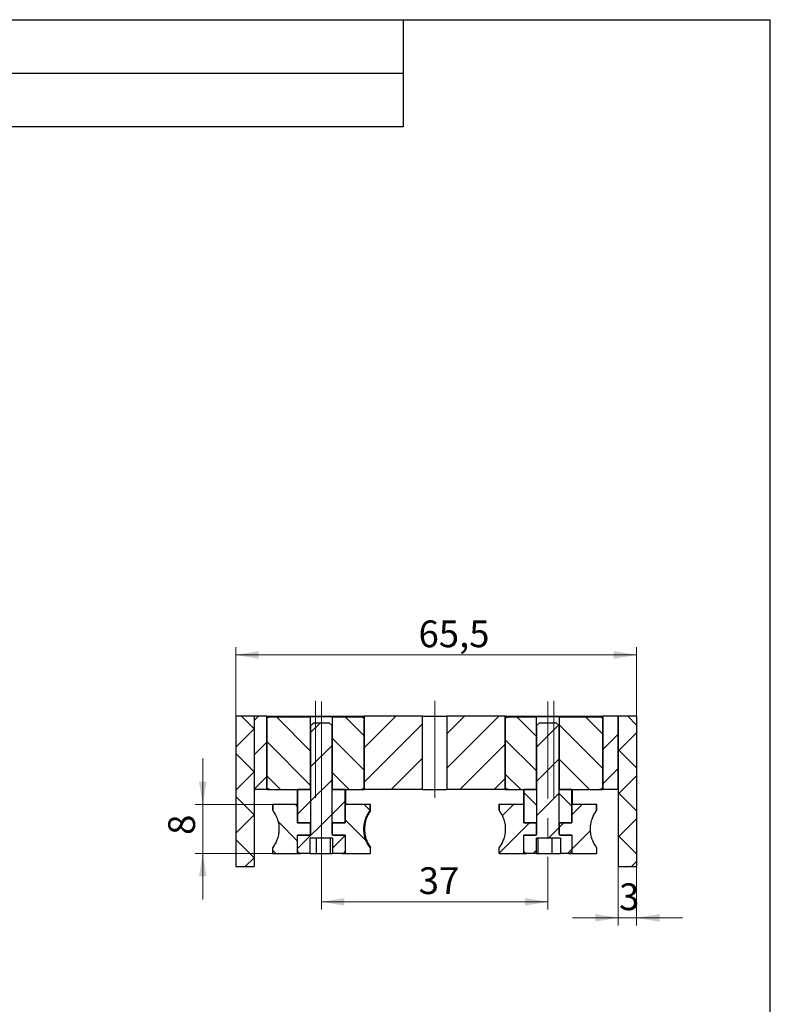
# Model space of a CAD drawing. Units: millimetres. Extents: x 10 to 263, y -1 to 365.
# Drawn here: x 134 to 256, y 204 to 365 of the extents above; entities that cross this region are included whole.
import ezdxf

# ---------------------------------------------------------------- set-up
doc = ezdxf.new("R2010")
doc.units = ezdxf.units.MM
doc.header["$LTSCALE"] = 1.25
doc.linetypes.add('CENTERX2', pattern=[20.32, 12.7, -2.54, 2.54, -2.54])
doc.styles.add('SLDTEXTSTYLE1', font='TXT', dxfattribs={"width": 0.7})
doc.dimstyles.new('SLDDIMSTYLE0', dxfattribs={"dimtxt": 4.375, "dimasz": 3.75, "dimexe": 0, "dimexo": 0.0625, "dimgap": 1.09375, "dimtad": 2, "dimdec": 1, "dimrnd": 1e-09, "dimzin": 12, "dimdsep": 46, "dimtxsty": 'SLDTEXTSTYLE1', "dimsah": 1, "dimcen": 0.09, "dimadec": 0, "dimazin": 3, "dimtfac": 1, "dimtofl": 0, "dimtmove": 0, "dimatfit": 3, "dimfxl": 1, "dimfrac": 2, "dimtolj": 1, "dimtzin": 12, "dimarcsym": 0})
doc.dimstyles.new('SLDDIMSTYLE1', dxfattribs={"dimtxt": 4.375, "dimasz": 3.75, "dimexe": 0, "dimexo": 0.0625, "dimgap": 1.09375, "dimtad": 2, "dimdec": 1, "dimrnd": 1e-09, "dimzin": 12, "dimdsep": 46, "dimtxsty": 'SLDTEXTSTYLE1', "dimsah": 1, "dimcen": 0.09, "dimadec": 0, "dimazin": 3, "dimtfac": 1, "dimtmove": 0, "dimatfit": 0, "dimfxl": 1, "dimfrac": 2, "dimtolj": 1, "dimtzin": 12, "dimarcsym": 0})
pattern_1 = [(135, (0, 0), (-3.50791, -3.50791), []), (225, (0, 0), (3.50791, -3.507914), [])]

# ---------------------------------------------------------------- blocks, each defined once
blk = doc.blocks.new('_D')
at = {"color": 7, "linetype": 'Continuous', "lineweight": 0}
for p, q in [((168.89, 251.16), (168.89, 262.41)), ((234.39, 251.16), (234.39, 262.41)), ((168.89, 261.16), (234.39, 261.16))]:
    blk.add_line(p, q, dxfattribs=at)
at = {"color": 7, "linetype": 'Continuous', "lineweight": 18}
for points in [[(168.89, 261.16), (172.64, 260.54), (172.64, 261.79)], [(234.39, 261.16), (230.64, 261.79), (230.64, 260.54)]]:
    blk.add_solid(points, dxfattribs=at)
at = {"color": 7, "linetype": 'Continuous', "lineweight": 18, "insert": (198.75, 266.8), "char_height": 4.375, "attachment_point": 1, "style": 'SLDTEXTSTYLE1'}
blk.add_mtext('65,5', dxfattribs=at)
blk = doc.blocks.new('_D_1')
at = {"color": 7, "linetype": 'Continuous', "lineweight": 0}
for p, q in [((163.47, 236.71), (163.47, 244.21)), ((174.93, 236.71), (162.22, 236.71)), ((163.47, 228.71), (163.47, 236.71)), ((174.93, 228.71), (162.22, 228.71)), ((163.47, 228.71), (163.47, 221.21))]:
    blk.add_line(p, q, dxfattribs=at)
at = {"color": 7, "linetype": 'Continuous', "lineweight": 18}
for points in [[(163.47, 236.71), (164.1, 240.46), (162.85, 240.46)], [(163.47, 228.71), (162.85, 224.96), (164.1, 224.96)]]:
    blk.add_solid(points, dxfattribs=at)
at = {"color": 7, "linetype": 'Continuous', "lineweight": 18, "insert": (157.83, 231.75), "char_height": 4.38, "attachment_point": 1, "rotation": 90, "style": 'SLDTEXTSTYLE1'}
blk.add_mtext('8', dxfattribs=at)
blk = doc.blocks.new('_D_2')
at = {"color": 7, "linetype": 'Continuous', "lineweight": 0}
for p, q in [((182.89, 220.85), (182.89, 219.56)), ((182.89, 220.81), (219.89, 220.81)), ((219.89, 220.85), (219.89, 219.56))]:
    blk.add_line(p, q, dxfattribs=at)
at = {"color": 7, "linetype": 'Continuous', "lineweight": 18}
for points in [[(182.89, 220.81), (186.64, 220.18), (186.64, 221.43)], [(219.89, 220.81), (216.14, 221.43), (216.14, 220.18)]]:
    blk.add_solid(points, dxfattribs=at)
at = {"color": 7, "linetype": 'Continuous', "lineweight": 18, "insert": (198.78, 226.45), "char_height": 4.375, "attachment_point": 1, "style": 'SLDTEXTSTYLE1'}
blk.add_mtext('37', dxfattribs=at)
blk = doc.blocks.new('_D_3')
at = {"color": 7, "linetype": 'Continuous', "lineweight": 0}
for p, q in [((231.39, 226.56), (231.39, 216.95)), ((234.39, 226.56), (234.39, 216.95)), ((231.39, 218.2), (223.89, 218.2)), ((231.39, 218.2), (234.39, 218.2)), ((234.39, 218.2), (241.89, 218.2))]:
    blk.add_line(p, q, dxfattribs=at)
at = {"color": 7, "linetype": 'Continuous', "lineweight": 18}
for points in [[(231.39, 218.2), (227.64, 218.82), (227.64, 217.57)], [(234.39, 218.2), (238.14, 217.57), (238.14, 218.82)]]:
    blk.add_solid(points, dxfattribs=at)
at = {"color": 7, "linetype": 'Continuous', "lineweight": 18, "insert": (231.53, 223.83), "char_height": 4.38, "attachment_point": 1, "style": 'SLDTEXTSTYLE1'}
blk.add_mtext('3', dxfattribs=at)

msp = doc.modelspace()

# ---------------------------------------------------------------- hatches: boundary and pattern name
at = {"linetype": 'Continuous', "lineweight": 18}
h = msp.add_hatch(dxfattribs=at)
h.set_pattern_fill('DIN 128 Пластмасса', scale=0.416667, angle=90, style=0, pattern_type=2)
h.set_pattern_definition(pattern_1)
h.paths.add_polyline_path([(171.89, 226.56), (171.89, 251.16), (168.89, 251.16), (168.89, 226.56)], flags=0)
h = msp.add_hatch(dxfattribs=at)
h.set_pattern_fill('ANSI31', scale=1.25, style=0)
h.paths.add_polyline_path([(173.93, 251.16), (171.89, 251.16), (171.89, 239.16), (173.93, 239.16)], flags=0)
h = msp.add_hatch(dxfattribs=at)
h.set_pattern_fill('ANSI31', scale=1.25, style=0)
h.paths.add_polyline_path([(189.86, 239.16), (199.39, 239.16), (199.39, 251.16), (189.86, 251.16)], flags=0)
h = msp.add_hatch(dxfattribs=at)
h.set_pattern_fill('ANSI31', scale=1.25, style=0)
h.paths.add_polyline_path([(212.93, 251.16), (203.39, 251.16), (203.39, 239.16), (212.93, 239.16)], flags=0)
h = msp.add_hatch(dxfattribs=at)
h.set_pattern_fill('ANSI31', scale=1.25, style=0)
h.paths.add_polyline_path([(228.86, 239.16), (231.39, 239.16), (231.39, 251.16), (228.86, 251.16)], flags=0)
h = msp.add_hatch(dxfattribs=at)
h.set_pattern_fill('DIN 128 Пластмасса', scale=0.416667, angle=90, style=0, pattern_type=2)
h.set_pattern_definition(pattern_1)
h.paths.add_polyline_path([(234.39, 226.56), (234.39, 251.16), (231.39, 251.16), (231.39, 226.56)], flags=0)
h = msp.add_hatch(dxfattribs=at)
h.set_pattern_fill('ANSI31', scale=1.25, angle=90, style=0)
edge = h.paths.add_edge_path(flags=0)
edge.add_spline(control_points=[(173.93, 239.66), (173.93, 239.64), (173.93, 239.63), (173.93, 239.61), (173.94, 239.55), (173.95, 239.5), (173.98, 239.45), (174, 239.4), (174.03, 239.35), (174.07, 239.31), (174.11, 239.27), (174.16, 239.24), (174.21, 239.21), (174.26, 239.19), (174.32, 239.17), (174.37, 239.16), (174.39, 239.16), (174.41, 239.16), (174.43, 239.16)], knot_values=[0, 0, 0, 0, 0.000053, 0.000053, 0.000053, 0.000223, 0.000223, 0.000223, 0.000394, 0.000394, 0.000394, 0.000565, 0.000565, 0.000565, 0.000737, 0.000737, 0.000737, 0.000793, 0.000793, 0.000793, 0.000793], weights=[1, 1, 1, 1, 1, 1, 1, 1, 1, 1, 1, 1, 1, 1, 1, 1, 1, 1, 1], degree=3, periodic=0)
edge.add_line((174.43, 239.16), (181.11, 239.16))
edge.add_line((181.11, 239.16), (181.11, 251.06))
edge.add_line((181.11, 251.06), (174.43, 251.06))
edge.add_spline(control_points=[(174.43, 251.06), (174.39, 251.06), (174.35, 251.06), (174.32, 251.05), (174.26, 251.04), (174.21, 251.01), (174.16, 250.98), (174.11, 250.95), (174.07, 250.92), (174.04, 250.87), (174, 250.83), (173.97, 250.78), (173.96, 250.73), (173.94, 250.67), (173.93, 250.62), (173.93, 250.56)], knot_values=[0.000794, 0.000794, 0.000794, 0.000794, 0.000908, 0.000908, 0.000908, 0.001079, 0.001079, 0.001079, 0.001249, 0.001249, 0.001249, 0.001418, 0.001418, 0.001418, 0.001588, 0.001588, 0.001588, 0.001588], weights=[1, 1, 1, 1, 1, 1, 1, 1, 1, 1, 1, 1, 1, 1, 1, 1], degree=3, periodic=0)
edge.add_line((173.93, 250.56), (173.93, 239.66))
h = msp.add_hatch(dxfattribs=at)
h.set_pattern_fill('ANSI31', scale=1.25, style=0)
edge = h.paths.add_edge_path(flags=0)
edge.add_line((186.76, 231.71), (184.87, 231.71))
edge.add_spline(control_points=[(184.87, 231.71), (184.86, 231.71), (184.86, 231.71), (184.86, 231.71), (184.83, 231.71), (184.8, 231.72), (184.78, 231.73), (184.75, 231.74), (184.73, 231.75), (184.71, 231.77), (184.69, 231.79), (184.67, 231.81), (184.66, 231.83), (184.65, 231.85), (184.64, 231.87), (184.64, 231.9), (184.64, 231.9), (184.64, 231.91), (184.64, 231.91)], knot_values=[0.000328, 0.000328, 0.000328, 0.000328, 0.000337, 0.000337, 0.000337, 0.000418, 0.000418, 0.000418, 0.0005, 0.0005, 0.0005, 0.000577, 0.000577, 0.000577, 0.000645, 0.000645, 0.000645, 0.00066, 0.00066, 0.00066, 0.00066], weights=[1, 1, 1, 1, 1, 1, 1, 1, 1, 1, 1, 1, 1, 1, 1, 1, 1, 1, 1], degree=3, periodic=0)
edge.add_line((184.64, 231.91), (184.64, 249.62))
edge.add_spline(control_points=[(184.64, 249.62), (184.47, 249.77), (184.3, 249.92), (184.12, 250.06)], knot_values=[0.000001, 0.000001, 0.000001, 0.000001, 0.00069, 0.00069, 0.00069, 0.00069], weights=[1, 1, 1, 1], degree=3, periodic=0)
edge.add_line((184.12, 250.06), (181.63, 250.06))
edge.add_spline(control_points=[(181.63, 250.06), (181.45, 249.92), (181.28, 249.77), (181.11, 249.62)], knot_values=[0.00351, 0.00351, 0.00351, 0.00351, 0.004198, 0.004198, 0.004198, 0.004198], weights=[1, 1, 1, 1], degree=3, periodic=0)
edge.add_line((181.11, 249.62), (181.11, 231.91))
edge.add_spline(control_points=[(181.11, 231.91), (181.11, 231.89), (181.1, 231.87), (181.1, 231.85), (181.09, 231.83), (181.08, 231.81), (181.07, 231.8), (181.05, 231.78), (181.04, 231.76), (181.02, 231.75), (181, 231.74), (180.98, 231.73), (180.96, 231.72), (180.93, 231.71), (180.91, 231.71), (180.88, 231.71)], knot_values=[0, 0, 0, 0, 0.000062, 0.000062, 0.000062, 0.000123, 0.000123, 0.000123, 0.000187, 0.000187, 0.000187, 0.000259, 0.000259, 0.000259, 0.000331, 0.000331, 0.000331, 0.000331], weights=[1, 1, 1, 1, 1, 1, 1, 1, 1, 1, 1, 1, 1, 1, 1, 1], degree=3, periodic=0)
edge.add_line((180.88, 231.71), (178.99, 231.71))
edge.add_line((178.99, 231.71), (178.99, 229.21))
edge.add_spline(control_points=[(178.99, 229.21), (178.99, 229.19), (178.99, 229.18), (178.99, 229.16), (178.99, 229.1), (179.01, 229.05), (179.03, 229), (179.06, 228.95), (179.09, 228.9), (179.14, 228.86), (179.18, 228.82), (179.23, 228.78), (179.28, 228.76), (179.34, 228.73), (179.4, 228.72), (179.46, 228.71), (179.47, 228.71), (179.49, 228.71), (179.5, 228.71)], knot_values=[0, 0, 0, 0, 0.000052, 0.000052, 0.000052, 0.000222, 0.000222, 0.000222, 0.000397, 0.000397, 0.000397, 0.000578, 0.000578, 0.000578, 0.000762, 0.000762, 0.000762, 0.000805, 0.000805, 0.000805, 0.000805], weights=[1, 1, 1, 1, 1, 1, 1, 1, 1, 1, 1, 1, 1, 1, 1, 1, 1, 1, 1], degree=3, periodic=0)
edge.add_line((179.5, 228.71), (181.05, 228.71))
edge.add_line((181.05, 228.71), (181.05, 231.21))
edge.add_line((181.05, 231.21), (184.67, 231.21))
edge.add_line((184.67, 231.21), (184.67, 228.71))
edge.add_line((184.67, 228.71), (186.25, 228.71))
edge.add_spline(control_points=[(186.25, 228.71), (186.29, 228.71), (186.33, 228.72), (186.38, 228.73), (186.43, 228.74), (186.48, 228.76), (186.53, 228.79), (186.58, 228.82), (186.62, 228.86), (186.66, 228.91), (186.69, 228.95), (186.72, 229), (186.74, 229.05), (186.75, 229.1), (186.76, 229.16), (186.76, 229.21)], knot_values=[0.00081, 0.00081, 0.00081, 0.00081, 0.000942, 0.000942, 0.000942, 0.001115, 0.001115, 0.001115, 0.001283, 0.001283, 0.001283, 0.001449, 0.001449, 0.001449, 0.001616, 0.001616, 0.001616, 0.001616], weights=[1, 1, 1, 1, 1, 1, 1, 1, 1, 1, 1, 1, 1, 1, 1, 1], degree=3, periodic=0)
edge.add_line((186.76, 229.21), (186.76, 231.71))
h = msp.add_hatch(dxfattribs=at)
h.set_pattern_fill('ANSI31', scale=1.25, angle=90, style=0)
edge = h.paths.add_edge_path(flags=0)
edge.add_line((184.64, 251.06), (184.64, 239.16))
edge.add_line((184.64, 239.16), (189.35, 239.16))
edge.add_spline(control_points=[(189.35, 239.16), (189.39, 239.16), (189.43, 239.17), (189.47, 239.17), (189.52, 239.19), (189.58, 239.21), (189.62, 239.24), (189.67, 239.27), (189.71, 239.31), (189.75, 239.35), (189.78, 239.39), (189.81, 239.44), (189.83, 239.5), (189.85, 239.55), (189.86, 239.61), (189.86, 239.66)], knot_values=[0.000794, 0.000794, 0.000794, 0.000794, 0.000908, 0.000908, 0.000908, 0.001079, 0.001079, 0.001079, 0.001249, 0.001249, 0.001249, 0.001418, 0.001418, 0.001418, 0.001588, 0.001588, 0.001588, 0.001588], weights=[1, 1, 1, 1, 1, 1, 1, 1, 1, 1, 1, 1, 1, 1, 1, 1], degree=3, periodic=0)
edge.add_line((189.86, 239.66), (189.86, 250.56))
edge.add_spline(control_points=[(189.86, 250.56), (189.86, 250.58), (189.86, 250.6), (189.85, 250.61), (189.85, 250.67), (189.83, 250.72), (189.81, 250.77), (189.78, 250.83), (189.75, 250.87), (189.71, 250.91), (189.67, 250.95), (189.62, 250.99), (189.57, 251.01), (189.52, 251.04), (189.47, 251.05), (189.41, 251.06), (189.39, 251.06), (189.37, 251.06), (189.35, 251.06)], knot_values=[0, 0, 0, 0, 0.000053, 0.000053, 0.000053, 0.000223, 0.000223, 0.000223, 0.000394, 0.000394, 0.000394, 0.000565, 0.000565, 0.000565, 0.000737, 0.000737, 0.000737, 0.000793, 0.000793, 0.000793, 0.000793], weights=[1, 1, 1, 1, 1, 1, 1, 1, 1, 1, 1, 1, 1, 1, 1, 1, 1, 1, 1], degree=3, periodic=0)
edge.add_line((189.35, 251.06), (184.64, 251.06))
h = msp.add_hatch(dxfattribs=at)
h.set_pattern_fill('ANSI31', scale=1.25, angle=90, style=0)
edge = h.paths.add_edge_path(flags=0)
edge.add_spline(control_points=[(212.93, 239.66), (212.93, 239.65), (212.93, 239.64), (212.93, 239.63), (212.93, 239.57), (212.95, 239.52), (212.97, 239.46), (212.99, 239.41), (213.02, 239.36), (213.06, 239.32), (213.08, 239.3), (213.11, 239.27), (213.14, 239.25), (213.18, 239.22), (213.24, 239.2), (213.29, 239.18), (213.34, 239.17), (213.38, 239.16), (213.43, 239.16)], knot_values=[0.00279, 0.00279, 0.00279, 0.00279, 0.002823, 0.002823, 0.002823, 0.002992, 0.002992, 0.002992, 0.003161, 0.003161, 0.003161, 0.003268, 0.003268, 0.003268, 0.003439, 0.003439, 0.003439, 0.003579, 0.003579, 0.003579, 0.003579], weights=[1, 1, 1, 1, 1, 1, 1, 1, 1, 1, 1, 1, 1, 1, 1, 1, 1, 1, 1], degree=3, periodic=0)
edge.add_line((213.43, 239.16), (218.04, 239.16))
edge.add_line((218.04, 239.16), (218.04, 251.06))
edge.add_line((218.04, 251.06), (213.43, 251.06))
edge.add_spline(control_points=[(213.43, 251.06), (213.39, 251.06), (213.34, 251.05), (213.3, 251.04), (213.24, 251.03), (213.19, 251), (213.15, 250.97), (213.1, 250.94), (213.06, 250.9), (213.02, 250.86), (212.99, 250.81), (212.97, 250.76), (212.95, 250.71), (212.94, 250.67), (212.93, 250.64), (212.93, 250.6), (212.93, 250.59), (212.93, 250.58), (212.93, 250.56)], knot_values=[0.00252, 0.00252, 0.00252, 0.00252, 0.002654, 0.002654, 0.002654, 0.002824, 0.002824, 0.002824, 0.002993, 0.002993, 0.002993, 0.003162, 0.003162, 0.003162, 0.003266, 0.003266, 0.003266, 0.00331, 0.00331, 0.00331, 0.00331], weights=[1, 1, 1, 1, 1, 1, 1, 1, 1, 1, 1, 1, 1, 1, 1, 1, 1, 1, 1], degree=3, periodic=0)
edge.add_line((212.93, 250.56), (212.93, 239.66))
h = msp.add_hatch(dxfattribs=at)
h.set_pattern_fill('ANSI31', scale=1.25, style=0)
edge = h.paths.add_edge_path(flags=0)
edge.add_line((223.82, 231.71), (221.96, 231.71))
edge.add_spline(control_points=[(221.96, 231.71), (221.96, 231.71), (221.95, 231.71), (221.95, 231.71), (221.92, 231.71), (221.9, 231.72), (221.87, 231.73), (221.85, 231.74), (221.83, 231.75), (221.81, 231.77), (221.79, 231.79), (221.78, 231.81), (221.77, 231.83), (221.76, 231.85), (221.75, 231.87), (221.75, 231.89), (221.75, 231.9), (221.75, 231.9), (221.75, 231.91)], knot_values=[0.000322, 0.000322, 0.000322, 0.000322, 0.000337, 0.000337, 0.000337, 0.000412, 0.000412, 0.000412, 0.000488, 0.000488, 0.000488, 0.000561, 0.000561, 0.000561, 0.000629, 0.000629, 0.000629, 0.000646, 0.000646, 0.000646, 0.000646], weights=[1, 1, 1, 1, 1, 1, 1, 1, 1, 1, 1, 1, 1, 1, 1, 1, 1, 1, 1], degree=3, periodic=0)
edge.add_line((221.75, 231.91), (221.75, 249.62))
edge.add_spline(control_points=[(221.75, 249.62), (221.58, 249.77), (221.42, 249.92), (221.25, 250.06)], knot_values=[0.000001, 0.000001, 0.000001, 0.000001, 0.000664, 0.000664, 0.000664, 0.000664], weights=[1, 1, 1, 1], degree=3, periodic=0)
edge.add_line((221.25, 250.06), (218.53, 250.06))
edge.add_spline(control_points=[(218.53, 250.06), (218.36, 249.92), (218.2, 249.77), (218.04, 249.62)], knot_values=[0.003875, 0.003875, 0.003875, 0.003875, 0.004533, 0.004533, 0.004533, 0.004533], weights=[1, 1, 1, 1], degree=3, periodic=0)
edge.add_line((218.04, 249.62), (218.04, 231.91))
edge.add_spline(control_points=[(218.04, 231.91), (218.04, 231.89), (218.03, 231.87), (218.03, 231.85), (218.02, 231.83), (218.01, 231.81), (218, 231.79), (217.98, 231.78), (217.97, 231.76), (217.95, 231.75), (217.93, 231.74), (217.91, 231.73), (217.88, 231.72), (217.86, 231.71), (217.84, 231.71), (217.82, 231.71)], knot_values=[0, 0, 0, 0, 0.000064, 0.000064, 0.000064, 0.000127, 0.000127, 0.000127, 0.000193, 0.000193, 0.000193, 0.000263, 0.000263, 0.000263, 0.000324, 0.000324, 0.000324, 0.000324], weights=[1, 1, 1, 1, 1, 1, 1, 1, 1, 1, 1, 1, 1, 1, 1, 1], degree=3, periodic=0)
edge.add_line((217.82, 231.71), (215.96, 231.71))
edge.add_line((215.96, 231.71), (215.96, 229.21))
edge.add_spline(control_points=[(215.96, 229.21), (215.96, 229.19), (215.96, 229.18), (215.97, 229.16), (215.97, 229.1), (215.99, 229.05), (216.01, 229), (216.04, 228.95), (216.07, 228.9), (216.11, 228.86), (216.15, 228.82), (216.2, 228.78), (216.25, 228.76), (216.31, 228.73), (216.37, 228.72), (216.42, 228.71), (216.44, 228.71), (216.46, 228.71), (216.47, 228.71)], knot_values=[0, 0, 0, 0, 0.000052, 0.000052, 0.000052, 0.000223, 0.000223, 0.000223, 0.000396, 0.000396, 0.000396, 0.000573, 0.000573, 0.000573, 0.000751, 0.000751, 0.000751, 0.0008, 0.0008, 0.0008, 0.0008], weights=[1, 1, 1, 1, 1, 1, 1, 1, 1, 1, 1, 1, 1, 1, 1, 1, 1, 1, 1], degree=3, periodic=0)
edge.add_line((216.47, 228.71), (218.01, 228.71))
edge.add_line((218.01, 228.71), (218.01, 231.21))
edge.add_line((218.01, 231.21), (221.97, 231.21))
edge.add_line((221.97, 231.21), (221.97, 228.71))
edge.add_line((221.97, 228.71), (223.31, 228.71))
edge.add_spline(control_points=[(223.31, 228.71), (223.35, 228.71), (223.39, 228.72), (223.43, 228.73), (223.49, 228.74), (223.54, 228.76), (223.59, 228.79), (223.64, 228.82), (223.68, 228.86), (223.71, 228.9), (223.75, 228.95), (223.77, 229), (223.79, 229.05), (223.81, 229.1), (223.82, 229.16), (223.82, 229.21)], knot_values=[0.000803, 0.000803, 0.000803, 0.000803, 0.000927, 0.000927, 0.000927, 0.001099, 0.001099, 0.001099, 0.001268, 0.001268, 0.001268, 0.001436, 0.001436, 0.001436, 0.001604, 0.001604, 0.001604, 0.001604], weights=[1, 1, 1, 1, 1, 1, 1, 1, 1, 1, 1, 1, 1, 1, 1, 1], degree=3, periodic=0)
edge.add_line((223.82, 229.21), (223.82, 231.71))
h = msp.add_hatch(dxfattribs=at)
h.set_pattern_fill('ANSI31', scale=1.25, angle=90, style=0)
edge = h.paths.add_edge_path(flags=0)
edge.add_line((221.75, 251.06), (221.75, 239.16))
edge.add_line((221.75, 239.16), (228.35, 239.16))
edge.add_spline(control_points=[(228.35, 239.16), (228.38, 239.16), (228.41, 239.16), (228.44, 239.17), (228.49, 239.18), (228.55, 239.2), (228.6, 239.22), (228.65, 239.25), (228.69, 239.29), (228.73, 239.33), (228.77, 239.37), (228.8, 239.42), (228.82, 239.47), (228.84, 239.52), (228.85, 239.58), (228.86, 239.63), (228.86, 239.64), (228.86, 239.65), (228.86, 239.66)], knot_values=[0.000703, 0.000703, 0.000703, 0.000703, 0.000788, 0.000788, 0.000788, 0.000958, 0.000958, 0.000958, 0.001127, 0.001127, 0.001127, 0.001296, 0.001296, 0.001296, 0.001465, 0.001465, 0.001465, 0.001493, 0.001493, 0.001493, 0.001493], weights=[1, 1, 1, 1, 1, 1, 1, 1, 1, 1, 1, 1, 1, 1, 1, 1, 1, 1, 1], degree=3, periodic=0)
edge.add_line((228.86, 239.66), (228.86, 250.56))
edge.add_spline(control_points=[(228.86, 250.56), (228.86, 250.61), (228.85, 250.65), (228.84, 250.69), (228.82, 250.75), (228.8, 250.8), (228.77, 250.84), (228.74, 250.89), (228.7, 250.93), (228.65, 250.97), (228.6, 251), (228.55, 251.02), (228.5, 251.04), (228.45, 251.05), (228.4, 251.06), (228.35, 251.06)], knot_values=[0.001668, 0.001668, 0.001668, 0.001668, 0.001802, 0.001802, 0.001802, 0.001971, 0.001971, 0.001971, 0.002142, 0.002142, 0.002142, 0.002313, 0.002313, 0.002313, 0.002459, 0.002459, 0.002459, 0.002459], weights=[1, 1, 1, 1, 1, 1, 1, 1, 1, 1, 1, 1, 1, 1, 1, 1], degree=3, periodic=0)
edge.add_line((228.35, 251.06), (221.75, 251.06))
h = msp.add_hatch(dxfattribs=at)
h.set_pattern_fill('ANSI31', scale=1.25, style=0)
h.paths.add_polyline_path([(181.11, 239.16), (178.99, 239.16), (178.99, 233.71), (181.11, 233.71)], flags=0)
h = msp.add_hatch(dxfattribs=at)
h.set_pattern_fill('ANSI31', scale=1.25, style=0)
h.paths.add_polyline_path([(184.64, 233.71), (186.76, 233.71), (186.76, 239.16), (184.64, 239.16)], flags=0)
h = msp.add_hatch(dxfattribs=at)
h.set_pattern_fill('ANSI31', scale=1.25, angle=90, style=0)
h.paths.add_polyline_path([(218.04, 239.16), (215.96, 239.16), (215.96, 233.71), (218.04, 233.71)], flags=0)
h = msp.add_hatch(dxfattribs=at)
h.set_pattern_fill('ANSI31', scale=1.25, angle=90, style=0)
h.paths.add_polyline_path([(221.75, 233.71), (223.82, 233.71), (223.82, 239.16), (221.75, 239.16)], flags=0)
h = msp.add_hatch(dxfattribs=at)
h.set_pattern_fill('ANSI31', scale=1.25, angle=90, style=0)
edge = h.paths.add_edge_path(flags=0)
edge.add_line((174.93, 229.71), (174.93, 228.71))
edge.add_line((174.93, 228.71), (178.99, 228.71))
edge.add_line((178.99, 228.71), (178.99, 231.71))
edge.add_line((178.99, 231.71), (181.11, 231.71))
edge.add_line((181.11, 231.71), (181.11, 233.71))
edge.add_line((181.11, 233.71), (178.99, 233.71))
edge.add_line((178.99, 233.71), (178.99, 236.71))
edge.add_line((178.99, 236.71), (174.93, 236.71))
edge.add_line((174.93, 236.71), (174.93, 235.71))
edge.add_spline(control_points=[(174.93, 235.71), (175.27, 235.27), (175.53, 234.76), (175.7, 234.23), (175.87, 233.69), (175.95, 233.13), (175.94, 232.57), (175.92, 232.01), (175.81, 231.45), (175.61, 230.93), (175.44, 230.5), (175.21, 230.08), (174.93, 229.71)], knot_values=[0, 0, 0, 0, 0.001674, 0.001674, 0.001674, 0.003348, 0.003348, 0.003348, 0.005014, 0.005014, 0.005014, 0.006407, 0.006407, 0.006407, 0.006407], weights=[1, 1, 1, 1, 1, 1, 1, 1, 1, 1, 1, 1, 1], degree=3, periodic=0)
h = msp.add_hatch(dxfattribs=at)
h.set_pattern_fill('ANSI31', scale=1.25, angle=90, style=0)
edge = h.paths.add_edge_path(flags=0)
edge.add_line((190.82, 228.71), (190.82, 229.71))
edge.add_spline(control_points=[(190.82, 229.71), (190.48, 230.16), (190.22, 230.66), (190.05, 231.2), (189.88, 231.73), (189.8, 232.3), (189.81, 232.85), (189.83, 233.41), (189.94, 233.97), (190.14, 234.49), (190.31, 234.92), (190.54, 235.34), (190.82, 235.71)], knot_values=[0, 0, 0, 0, 0.001674, 0.001674, 0.001674, 0.003348, 0.003348, 0.003348, 0.005014, 0.005014, 0.005014, 0.006407, 0.006407, 0.006407, 0.006407], weights=[1, 1, 1, 1, 1, 1, 1, 1, 1, 1, 1, 1, 1], degree=3, periodic=0)
edge.add_line((190.82, 235.71), (190.82, 236.71))
edge.add_line((190.82, 236.71), (186.76, 236.71))
edge.add_line((186.76, 236.71), (186.76, 233.71))
edge.add_line((186.76, 233.71), (184.64, 233.71))
edge.add_line((184.64, 233.71), (184.64, 231.71))
edge.add_line((184.64, 231.71), (186.76, 231.71))
edge.add_line((186.76, 231.71), (186.76, 228.71))
edge.add_line((186.76, 228.71), (190.82, 228.71))
h = msp.add_hatch(dxfattribs=at)
h.set_pattern_fill('ANSI31', scale=1.25, style=0)
edge = h.paths.add_edge_path(flags=0)
edge.add_line((211.93, 229.71), (211.93, 228.71))
edge.add_line((211.93, 228.71), (215.96, 228.71))
edge.add_line((215.96, 228.71), (215.96, 231.71))
edge.add_line((215.96, 231.71), (218.04, 231.71))
edge.add_line((218.04, 231.71), (218.04, 233.71))
edge.add_line((218.04, 233.71), (215.96, 233.71))
edge.add_line((215.96, 233.71), (215.96, 236.71))
edge.add_line((215.96, 236.71), (211.93, 236.71))
edge.add_line((211.93, 236.71), (211.93, 235.71))
edge.add_spline(control_points=[(211.93, 235.71), (212.26, 235.26), (212.53, 234.75), (212.7, 234.22), (212.87, 233.69), (212.95, 233.12), (212.93, 232.56), (212.91, 232.01), (212.8, 231.45), (212.6, 230.93), (212.43, 230.49), (212.21, 230.08), (211.93, 229.71)], knot_values=[0, 0, 0, 0, 0.001676, 0.001676, 0.001676, 0.003352, 0.003352, 0.003352, 0.005022, 0.005022, 0.005022, 0.006405, 0.006405, 0.006405, 0.006405], weights=[1, 1, 1, 1, 1, 1, 1, 1, 1, 1, 1, 1, 1], degree=3, periodic=0)
h = msp.add_hatch(dxfattribs=at)
h.set_pattern_fill('ANSI31', scale=1.25, style=0)
edge = h.paths.add_edge_path(flags=0)
edge.add_line((227.86, 228.71), (227.86, 229.71))
edge.add_spline(control_points=[(227.86, 229.71), (227.52, 230.16), (227.26, 230.67), (227.09, 231.2), (226.92, 231.73), (226.84, 232.3), (226.85, 232.86), (226.87, 233.41), (226.98, 233.98), (227.18, 234.5), (227.35, 234.93), (227.58, 235.34), (227.86, 235.71)], knot_values=[0, 0, 0, 0, 0.001676, 0.001676, 0.001676, 0.003352, 0.003352, 0.003352, 0.005022, 0.005022, 0.005022, 0.006405, 0.006405, 0.006405, 0.006405], weights=[1, 1, 1, 1, 1, 1, 1, 1, 1, 1, 1, 1, 1], degree=3, periodic=0)
edge.add_line((227.86, 235.71), (227.86, 236.71))
edge.add_line((227.86, 236.71), (223.82, 236.71))
edge.add_line((223.82, 236.71), (223.82, 233.71))
edge.add_line((223.82, 233.71), (221.75, 233.71))
edge.add_line((221.75, 233.71), (221.75, 231.71))
edge.add_line((221.75, 231.71), (223.82, 231.71))
edge.add_line((223.82, 231.71), (223.82, 228.71))
edge.add_line((223.82, 228.71), (227.86, 228.71))

# ---------------------------------------------------------------- linework, layer by layer
at = {"color": 7, "linetype": 'Continuous', "lineweight": 25}
for p, q in [((25, 365), (256.25, 365)), ((112.5, 365), (196.25, 365)), ((196.25, 365), (196.25, 347.5)), ((256.25, 6.25), (256.25, 365)), ((130, 356.25), (196.25, 356.25)), ((196.25, 347.5), (112.5, 347.5)), ((168.89, 251.16), (168.89, 226.56)), ((171.89, 251.16), (168.89, 251.16)), ((171.89, 251.16), (171.89, 226.56)), ((171.89, 251.16), (171.89, 239.16)), ((173.93, 251.16), (171.89, 251.16)), ((173.93, 239.16), (173.93, 251.16)), ((173.93, 251.16), (189.86, 251.16)), ((189.86, 251.16), (189.86, 239.16)), ((199.39, 251.16), (189.86, 251.16)), ((199.39, 239.16), (199.39, 251.16)), ((199.39, 251.16), (203.39, 251.16)), ((203.39, 251.16), (203.39, 239.16)), ((212.93, 251.16), (203.39, 251.16)), ((212.93, 239.16), (212.93, 251.16)), ((212.93, 251.16), (228.86, 251.16)), ((228.86, 251.16), (228.86, 239.16)), ((231.39, 251.16), (228.86, 251.16)), ((231.39, 251.16), (231.39, 226.56)), ((234.39, 251.16), (231.39, 251.16)), ((231.39, 239.16), (231.39, 251.16)), ((234.39, 251.16), (234.39, 226.56)), ((173.93, 250.56), (173.93, 239.66)), ((174.43, 251.06), (181.11, 251.06)), ((181.11, 239.16), (181.11, 251.06)), ((184.64, 251.06), (181.11, 251.06)), ((181.11, 249.62), (181.63, 250.06)), ((181.11, 249.62), (181.11, 231.91)), ((181.63, 250.06), (184.12, 250.06)), ((184.12, 250.06), (184.64, 249.62)), ((184.64, 251.06), (184.64, 239.16)), ((184.64, 251.06), (189.35, 251.06)), ((184.64, 231.91), (184.64, 249.62)), ((189.86, 239.66), (189.86, 250.56)), ((212.93, 250.56), (212.93, 239.66)), ((213.43, 251.06), (218.04, 251.06)), ((218.04, 239.16), (218.04, 251.06)), ((221.75, 251.06), (218.04, 251.06)), ((218.04, 249.62), (218.53, 250.06)), ((218.04, 249.62), (218.04, 231.91)), ((218.53, 250.06), (221.25, 250.06)), ((221.25, 250.06), (221.75, 249.62)), ((221.75, 251.06), (221.75, 239.16)), ((221.75, 251.06), (228.35, 251.06)), ((221.75, 231.91), (221.75, 249.62)), ((228.86, 239.66), (228.86, 250.56)), ((173.93, 239.16), (171.89, 239.16)), ((173.93, 239.16), (174.4, 239.16)), ((174.43, 239.16), (181.11, 239.16)), ((178.89, 239.16), (178.89, 236.71)), ((181.11, 239.16), (178.99, 239.16)), ((178.99, 239.16), (178.99, 233.71)), ((181.11, 239.16), (181.11, 233.71)), ((184.64, 233.71), (184.64, 239.16)), ((186.76, 239.16), (184.64, 239.16)), ((184.64, 239.16), (189.35, 239.16)), ((186.76, 233.71), (186.76, 239.16)), ((186.89, 236.71), (186.89, 239.16)), ((189.39, 239.16), (189.86, 239.16)), ((199.39, 239.16), (189.86, 239.16)), ((199.39, 239.16), (203.39, 239.16)), ((212.93, 239.16), (203.39, 239.16)), ((212.93, 239.16), (213.4, 239.16)), ((213.43, 239.16), (218.04, 239.16)), ((215.89, 239.16), (215.89, 236.71)), ((218.04, 239.16), (215.96, 239.16)), ((215.96, 239.16), (215.96, 233.71)), ((218.04, 239.16), (218.04, 233.71)), ((221.75, 233.71), (221.75, 239.16)), ((223.82, 239.16), (221.75, 239.16)), ((221.75, 239.16), (228.35, 239.16)), ((223.82, 233.71), (223.82, 239.16)), ((223.89, 236.71), (223.89, 239.16)), ((228.39, 239.16), (228.86, 239.16)), ((231.39, 239.16), (228.86, 239.16)), ((174.89, 236.71), (174.89, 235.71)), ((174.93, 236.71), (174.89, 236.71)), ((174.93, 236.71), (174.93, 235.71)), ((178.99, 236.71), (174.93, 236.71)), ((178.99, 233.71), (178.99, 236.71)), ((186.76, 236.71), (186.76, 233.71)), ((190.82, 236.71), (186.76, 236.71)), ((190.82, 235.71), (190.82, 236.71)), ((190.89, 236.71), (190.82, 236.71)), ((190.89, 235.71), (190.89, 236.71)), ((211.89, 236.71), (211.89, 235.71)), ((211.93, 236.71), (211.89, 236.71)), ((211.93, 236.71), (211.93, 235.71)), ((215.96, 236.71), (211.93, 236.71)), ((215.96, 233.71), (215.96, 236.71)), ((223.82, 236.71), (223.82, 233.71)), ((227.86, 236.71), (223.82, 236.71)), ((227.86, 235.71), (227.86, 236.71)), ((227.89, 236.71), (227.86, 236.71)), ((227.89, 235.71), (227.89, 236.71)), ((190.89, 235.71), (190.82, 235.71)), ((178.99, 233.71), (181.11, 233.71)), ((181.11, 233.71), (178.99, 233.71)), ((181.11, 231.71), (181.11, 233.71)), ((184.64, 233.71), (184.64, 231.71)), ((184.64, 233.71), (186.76, 233.71)), ((186.76, 233.71), (184.64, 233.71)), ((218.04, 233.71), (215.96, 233.71)), ((215.96, 233.71), (218.04, 233.71)), ((218.04, 231.71), (218.04, 233.71)), ((223.82, 233.71), (221.75, 233.71)), ((221.75, 233.71), (221.75, 231.71)), ((221.75, 233.71), (223.82, 233.71)), ((178.99, 229.21), (178.99, 231.71)), ((178.99, 231.71), (180.88, 231.71)), ((178.99, 228.71), (178.99, 231.71)), ((181.11, 231.71), (178.99, 231.71)), ((184.67, 231.21), (181.05, 231.21)), ((181.05, 228.71), (181.05, 231.21)), ((182.02, 231.21), (182.02, 228.71)), ((184.32, 231.21), (184.32, 228.71)), ((186.76, 231.71), (184.64, 231.71)), ((184.67, 231.21), (184.67, 228.71)), ((184.87, 231.71), (186.76, 231.71)), ((186.76, 231.71), (186.76, 229.21)), ((186.76, 231.71), (186.76, 228.71)), ((215.96, 229.21), (215.96, 231.71)), ((215.96, 231.71), (217.82, 231.71)), ((218.04, 231.71), (215.96, 231.71)), ((215.96, 228.71), (215.96, 231.71)), ((221.97, 231.21), (218.01, 231.21)), ((218.01, 228.71), (218.01, 231.21)), ((218.26, 231.21), (218.26, 228.71)), ((220.51, 231.21), (220.51, 228.71)), ((223.82, 231.71), (221.75, 231.71)), ((221.96, 231.71), (223.82, 231.71)), ((221.97, 231.21), (221.97, 228.71)), ((223.82, 231.71), (223.82, 229.21)), ((223.82, 231.71), (223.82, 228.71)), ((174.89, 229.71), (174.89, 228.71)), ((174.93, 228.71), (174.89, 228.71)), ((174.93, 228.71), (174.93, 229.71)), ((174.93, 228.71), (178.99, 228.71)), ((178.99, 228.71), (179.5, 228.71)), ((181.05, 228.71), (179.5, 228.71)), ((181.05, 228.71), (182.02, 228.71)), ((182.02, 228.71), (184.32, 228.71)), ((184.32, 228.71), (184.67, 228.71)), ((186.25, 228.71), (184.67, 228.71)), ((186.25, 228.71), (186.76, 228.71)), ((186.76, 228.71), (190.82, 228.71)), ((190.82, 229.71), (190.82, 228.71)), ((190.89, 229.71), (190.82, 229.71)), ((190.89, 228.71), (190.82, 228.71)), ((190.89, 228.71), (190.89, 229.71)), ((211.89, 229.71), (211.89, 228.71)), ((211.93, 228.71), (211.89, 228.71)), ((211.93, 228.71), (211.93, 229.71)), ((211.93, 228.71), (215.96, 228.71)), ((215.96, 228.71), (216.47, 228.71)), ((218.01, 228.71), (216.47, 228.71)), ((218.01, 228.71), (218.26, 228.71)), ((218.26, 228.71), (220.51, 228.71)), ((220.51, 228.71), (221.97, 228.71)), ((223.31, 228.71), (221.97, 228.71)), ((223.31, 228.71), (223.82, 228.71)), ((223.82, 228.71), (227.86, 228.71)), ((227.86, 229.71), (227.86, 228.71)), ((227.89, 228.71), (227.86, 228.71)), ((227.89, 228.71), (227.89, 229.71)), ((168.89, 226.56), (171.89, 226.56)), ((231.39, 226.56), (234.39, 226.56))]:
    msp.add_line(p, q, dxfattribs=at)
at = {"color": 7, "linetype": 'CENTERX2', "lineweight": 18}
for p, q in [((181.89, 253.66), (181.89, 236.66)), ((182.87, 253.56), (182.87, 222.39)), ((201.39, 253.66), (201.39, 236.66)), ((219.89, 253.56), (219.89, 220.85)), ((220.89, 253.66), (220.89, 236.66)), ((182.89, 241.66), (182.89, 220.85))]:
    msp.add_line(p, q, dxfattribs=at)
at = {"color": 7, "linetype": 'Continuous', "lineweight": 25}
msp.add_arc((194.89, 232.71), 5, 143.1301, 216.8699, dxfattribs=at)
for points, knots in [([(173.93, 250.56), (173.93, 250.62), (173.94, 250.73), (174.03, 250.88), (174.16, 250.99), (174.3, 251.05), (174.39, 251.06), (174.43, 251.06)], [0, 0, 0, 0, 0.213212, 0.426662, 0.640519, 0.85528, 1, 1, 1, 1]), ([(189.35, 251.06), (189.37, 251.06), (189.45, 251.06), (189.58, 251.02), (189.72, 250.92), (189.82, 250.78), (189.85, 250.65), (189.86, 250.58), (189.86, 250.56)], [0, 0, 0, 0, 0.07144, 0.287739, 0.503695, 0.718804, 0.932942, 1, 1, 1, 1]), ([(212.93, 250.56), (212.93, 250.58), (212.93, 250.62), (212.95, 250.73), (213.02, 250.86), (213.14, 250.98), (213.28, 251.05), (213.39, 251.06), (213.43, 251.06)], [0, 0, 0, 0, 0.055943, 0.188373, 0.402278, 0.616158, 0.830687, 1, 1, 1, 1]), ([(228.35, 251.06), (228.4, 251.06), (228.51, 251.05), (228.66, 250.97), (228.78, 250.85), (228.85, 250.71), (228.85, 250.61), (228.86, 250.56)], [0, 0, 0, 0, 0.1841972, 0.4004092, 0.6159735, 0.8305749, 1, 1, 1, 1]), ([(174.43, 239.16), (174.41, 239.16), (174.34, 239.16), (174.21, 239.2), (174.07, 239.3), (173.97, 239.44), (173.93, 239.57), (173.93, 239.64), (173.93, 239.66)], [0, 0, 0, 0, 0.0714403, 0.2877394, 0.5036955, 0.7188038, 0.9329424, 1, 1, 1, 1]), ([(189.86, 239.66), (189.85, 239.6), (189.84, 239.49), (189.75, 239.34), (189.63, 239.23), (189.49, 239.17), (189.39, 239.16), (189.35, 239.16)], [0, 0, 0, 0, 0.213212, 0.426662, 0.640519, 0.85528, 1, 1, 1, 1]), ([(213.43, 239.16), (213.38, 239.16), (213.28, 239.17), (213.15, 239.24), (213.04, 239.33), (212.96, 239.46), (212.93, 239.58), (212.93, 239.65), (212.93, 239.66)], [0, 0, 0, 0, 0.17765, 0.393801, 0.530157, 0.743913, 0.957691, 1, 1, 1, 1]), ([(228.86, 239.66), (228.86, 239.65), (228.86, 239.59), (228.83, 239.47), (228.74, 239.32), (228.6, 239.22), (228.47, 239.17), (228.38, 239.16), (228.35, 239.16)], [0, 0, 0, 0, 0.036252, 0.249507, 0.462844, 0.676798, 0.891689, 1, 1, 1, 1]), ([(174.93, 235.71), (175.09, 235.48), (175.4, 235.02), (175.72, 234.24), (175.91, 233.41), (175.96, 232.58), (175.87, 231.74), (175.64, 230.98), (175.33, 230.29), (175.06, 229.91), (174.93, 229.71)], [0, 0, 0, 0, 0.1286554, 0.2610192, 0.3897005, 0.5221497, 0.6502114, 0.7819852, 0.8899131, 1, 1, 1, 1]), ([(190.82, 229.71), (190.66, 229.94), (190.35, 230.4), (190.03, 231.18), (189.84, 232.01), (189.79, 232.84), (189.88, 233.69), (190.1, 234.45), (190.42, 235.13), (190.68, 235.52), (190.82, 235.71)], [0, 0, 0, 0, 0.128655, 0.261019, 0.3897, 0.52215, 0.650211, 0.781985, 0.889913, 1, 1, 1, 1]), ([(211.93, 235.71), (212.08, 235.48), (212.4, 235.02), (212.72, 234.24), (212.91, 233.41), (212.95, 232.57), (212.86, 231.73), (212.64, 230.97), (212.33, 230.29), (212.06, 229.9), (211.93, 229.71)], [0, 0, 0, 0, 0.128838, 0.261398, 0.390259, 0.52288, 0.651345, 0.783534, 0.890712, 1, 1, 1, 1]), ([(227.86, 229.71), (227.7, 229.94), (227.38, 230.4), (227.07, 231.19), (226.88, 232.01), (226.83, 232.85), (226.92, 233.69), (227.15, 234.45), (227.46, 235.14), (227.72, 235.52), (227.86, 235.71)], [0, 0, 0, 0, 0.128838, 0.261398, 0.390259, 0.52288, 0.651345, 0.783534, 0.890712, 1, 1, 1, 1]), ([(181.11, 231.91), (181.11, 231.89), (181.1, 231.85), (181.07, 231.79), (181.02, 231.75), (180.96, 231.72), (180.91, 231.71), (180.88, 231.71)], [0, 0, 0, 0, 0.185323, 0.370889, 0.565704, 0.782039, 1, 1, 1, 1]), ([(184.87, 231.71), (184.86, 231.71), (184.83, 231.71), (184.78, 231.72), (184.71, 231.76), (184.66, 231.83), (184.64, 231.88), (184.64, 231.91), (184.64, 231.91)], [0, 0, 0, 0, 0.026456, 0.270556, 0.517974, 0.750585, 0.956482, 1, 1, 1, 1]), ([(218.04, 231.91), (218.04, 231.89), (218.03, 231.85), (218, 231.79), (217.95, 231.74), (217.89, 231.72), (217.84, 231.71), (217.82, 231.71)], [0, 0, 0, 0, 0.195892, 0.392158, 0.594819, 0.811392, 1, 1, 1, 1]), ([(221.96, 231.71), (221.96, 231.71), (221.93, 231.71), (221.87, 231.72), (221.81, 231.77), (221.76, 231.82), (221.75, 231.88), (221.75, 231.9), (221.75, 231.91)], [0, 0, 0, 0, 0.045003, 0.278075, 0.512173, 0.736982, 0.946062, 1, 1, 1, 1]), ([(179.5, 228.71), (179.49, 228.71), (179.41, 228.71), (179.28, 228.75), (179.13, 228.85), (179.03, 228.99), (178.99, 229.12), (178.99, 229.19), (178.99, 229.21)], [0, 0, 0, 0, 0.054259, 0.282034, 0.506314, 0.723951, 0.934958, 1, 1, 1, 1]), ([(186.76, 229.21), (186.76, 229.16), (186.75, 229.05), (186.66, 228.9), (186.54, 228.79), (186.39, 228.72), (186.29, 228.71), (186.25, 228.71)], [0, 0, 0, 0, 0.2063514, 0.4128701, 0.6217054, 0.8361327, 1, 1, 1, 1]), ([(216.47, 228.71), (216.46, 228.71), (216.38, 228.71), (216.25, 228.75), (216.1, 228.85), (216, 228.99), (215.97, 229.12), (215.96, 229.19), (215.96, 229.21)], [0, 0, 0, 0, 0.061625, 0.284457, 0.50506, 0.721529, 0.933845, 1, 1, 1, 1]), ([(223.82, 229.21), (223.82, 229.16), (223.8, 229.04), (223.72, 228.9), (223.59, 228.78), (223.45, 228.72), (223.35, 228.71), (223.31, 228.71)], [0, 0, 0, 0, 0.209277, 0.418752, 0.629742, 0.844344, 1, 1, 1, 1])]:
    msp.add_open_spline(points, degree=3, knots=knots, dxfattribs=at)

# ---------------------------------------------------------------- dimensions: what is measured, and where the dimension line sits
at = {"color": 7, "linetype": 'Continuous', "lineweight": 18}
for base, p1, p2, dimstyle, picture, middle in [((234.39, 261.16), (168.89, 251.16), (234.39, 251.16), 'SLDDIMSTYLE0', '_D', (204.3, 261.16)), ((219.89, 220.81), (182.89, 220.85), (219.89, 220.85), 'SLDDIMSTYLE0', '_D_2', (201.95, 220.81)), ((234.39, 218.2), (231.39, 226.56), (234.39, 226.56), 'SLDDIMSTYLE1', '_D_3', (233.12, 218.2))]:
    dim = msp.add_linear_dim(base=base, p1=p1, p2=p2, dimstyle=dimstyle, dxfattribs=at)
    dim.commit()
    dim.dimension.update_dxf_attribs({"geometry": picture, "text_midpoint": middle, "dimtype": 160})
dim = msp.add_linear_dim(base=(163.47, 236.71), p1=(174.93, 228.71), p2=(174.93, 236.71), angle=90, dimstyle='SLDDIMSTYLE1', dxfattribs=at)
dim.commit()
dim.dimension.update_dxf_attribs({"geometry": '_D_1', "text_midpoint": (163.47, 233.34), "dimtype": 160})

doc.saveas('drawing.dxf')
